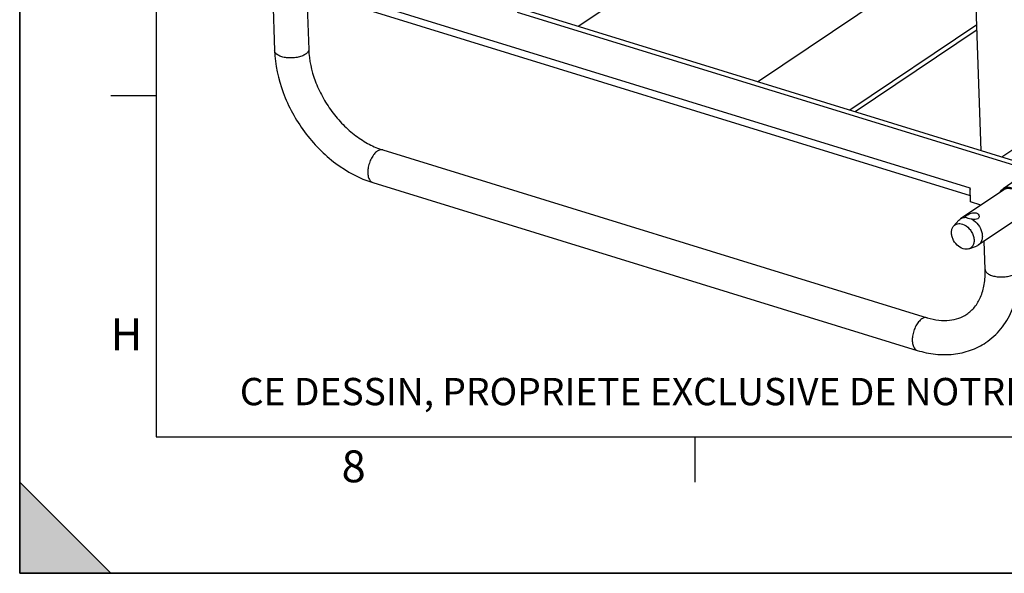
# Model space of a CAD drawing. Units: millimetres. Extents: x 0 to 594, y 0 to 420.
# Drawn here: x 0 to 108, y 0 to 61 of the extents above; entities that cross this region are included whole.
import ezdxf

# ---------------------------------------------------------------- set-up
doc = ezdxf.new("R2010")
doc.units = ezdxf.units.MM
doc.header["$LTSCALE"] = 32.67
doc.layers.get('0').update_dxf_attribs({"linetype": 'CONTINUOUS'})
doc.layers.add('AXES', color=7, linetype='CONTINUOUS')
doc.layers.add('SOLIDES', color=7, linetype='CONTINUOUS')
doc.styles.add('TEXTSTYLE_2', font='txt', dxfattribs={"width": 0.8})
doc.styles.add('TEXTSTYLE_3', font='txt')

# ---------------------------------------------------------------- blocks, each defined once
blk = doc.blocks.new('MARGEA2_BL0', base_point=(296.99996, 210.000076))
at = {"color": 7, "linetype": 'CONTINUOUS'}
for p, q in [((-0.000082, 0.000078), (-0.000082, 420)), ((0.000002, 0.000076), (0.000002, 420.000076)), ((0.000002, 420.000076), (0.000002, 0.000076)), ((15.000002, 405.000076), (15.000002, 15.000076)), ((10.000002, 52.500076), (15.000002, 52.500076)), ((15.000002, 15.000076), (584.000002, 15.000076)), ((74.250002, 10.000076), (74.250002, 15.000076)), ((10.000002, 0.000076), (0.000002, 10.000076)), ((0.000002, 10.000076), (0.000002, 0.000076)), ((0.000002, 10.000076), (10.000002, 0.000076)), ((594.000002, 0.000076), (-0.000082, 0.000078)), ((594.000002, 0.000076), (0.000002, 0.000076)), ((0.000002, 0.000076), (10.000002, 0.000076))]:
    blk.add_line(p, q, dxfattribs=at)
blk.add_solid([(10.000002, 0.000076), (0.000002, 10.000076), (0.000002, 0.000076)], dxfattribs=at)
at = {"color": 5, "linetype": 'CONTINUOUS', "style": 'TEXTSTYLE_3', "oblique": 0.00001872}
for s, p in [('H', (10.000002, 24.500076)), ('8', (35.375002, 10.000076))]:
    blk.add_text(s, height=3.5, dxfattribs=at).set_placement(p)

msp = doc.modelspace()

# ---------------------------------------------------------------- linework, layer by layer
at = {"color": 7, "linetype": 'CONTINUOUS'}
for q in [(0, 420), (594, 0)]:
    msp.add_line((0, 0), q, dxfattribs=at)
at = {"layer": 'AXES', "color": 7, "linetype": 'CONTINUOUS'}
for p, q in [((109.528858, 43.231546), (108.069346, 42.249409)), ((108.139132, 42.145703), (103.395721, 38.953759)), ((110.093139, 39.241937), (105.349728, 36.049993))]:
    msp.add_line(p, q, dxfattribs=at)
for points, knots in [([(107.742737, 41.879467), (107.781831, 41.953997), (107.875718, 42.09279), (108.001611, 42.203824), (108.069316, 42.249386)], [0, 0, 0, 0, 0.507701295, 1, 1, 1, 1]), ([(108.069316, 42.249386), (108.135924, 42.294209), (108.283617, 42.368059), (108.620138, 42.441733), (108.889002, 42.4058), (109.059882, 42.353155)], [0, 0, 0, 0, 0.2348819528, 0.4768913481, 1, 1, 1, 1]), ([(108.139104, 42.145681), (108.201272, 42.187517), (108.339118, 42.256443), (108.653204, 42.325205), (108.904145, 42.291668), (109.063632, 42.242533)], [0, 0, 0, 0, 0.2348819528, 0.4768913481, 1, 1, 1, 1]), ([(104.08166, 39.334152), (104.150054, 39.380176), (104.307914, 39.46763), (104.643068, 39.605493), (104.945517, 39.645428), (105.122952, 39.590764)], [0, 0, 0, 0, 0.2258663216, 0.4913089292, 1, 1, 1, 1]), ([(105.122952, 39.590764), (105.209461, 39.564113), (105.36485, 39.47427), (105.435225, 39.305032), (105.437869, 39.227089)], [0, 0, 0, 0, 0.5371907969, 1, 1, 1, 1]), ([(105.437869, 39.227089), (105.439597, 39.176182), (105.417584, 39.06895), (105.342787, 38.988906), (105.298669, 38.959218)], [0, 0, 0, 0, 0.4892386963, 1, 1, 1, 1])]:
    msp.add_open_spline(points, degree=3, knots=knots, dxfattribs=at)
at = {"layer": 'SOLIDES', "color": 7, "linetype": 'CONTINUOUS'}
for p, q in [((105.664477, 46.426777), (104.481757, 81.31383)), ((148.086755, 72.731354), (107.950196, 45.722598)), ((81.096438, 53.995649), (104.865636, 69.990455)), ((27.777707, 64.447503), (28.015724, 57.426669)), ((30.090761, 64.43852), (104.468974, 41.524232)), ((31.545359, 63.990391), (31.76357, 57.553726)), ((113.021069, 44.160373), (55.213112, 61.969731)), ((112.51024, 43.816626), (54.702283, 61.625983)), ((105.195399, 60.263311), (91.238184, 50.8712)), ((105.214151, 59.710199), (91.814872, 50.693535)), ((105.214614, 59.69652), (105.200352, 59.700914)), ((39.906784, 46.514075), (99.743091, 28.079827)), ((38.8027, 42.930292), (98.639006, 24.496045)), ((104.430434, 42.365025), (104.440576, 42.3619)), ((104.430434, 42.365025), (104.430559, 42.361426)), ((104.493079, 40.813188), (104.440576, 42.3619)), ((105.635783, 40.461146), (104.493079, 40.813188)), ((102.642127, 38.151528), (103.227665, 38.80697)), ((104.322743, 35.654035), (105.150452, 35.949597)), ((106.107174, 33.368414), (106.001398, 36.488517))]:
    msp.add_line(p, q, dxfattribs=at)
at = {"layer": 'SOLIDES', "color": 3, "linetype": 'CONTINUOUS'}
msp.add_line((74.18437, 68.676737), (61.389631, 60.066882), dxfattribs=at)
at = {"layer": 'SOLIDES', "color": 9, "linetype": 'CONTINUOUS'}
msp.add_line((29.584342, 65.423456), (104.430434, 42.365025), dxfattribs=at)
at = {"layer": 'SOLIDES', "color": 7, "linetype": 'CONTINUOUS'}
for points, knots in [([(28.015724, 57.426669), (28.068752, 55.862478), (28.584574, 53.480688), (29.921168, 50.555057), (31.255279, 48.466815), (32.860576, 46.594247), (35.238944, 44.512854), (37.344778, 43.379445), (38.8027, 42.930292)], [0, 0, 0, 0, 0.2458232412, 0.3744381303, 0.5043724806, 0.6336495756, 0.7603885132, 1, 1, 1, 1]), ([(31.76357, 57.553726), (31.803292, 56.382063), (32.207123, 54.580647), (33.228683, 52.35056), (34.26322, 50.729195), (35.50024, 49.277622), (36.886002, 48.055137), (38.355314, 47.112294), (39.393822, 46.672107), (39.906784, 46.514075)], [0, 0, 0, 0, 0.2428456538, 0.3740496935, 0.5074390047, 0.6397825188, 0.7678975192, 0.8888133822, 1, 1, 1, 1]), ([(104.430559, 42.361426), (104.431175, 42.34406), (104.434355, 42.276234), (104.440676, 42.208544), (104.447376, 42.158466)], [0, 0, 0, 0, 0.2559112101, 1, 1, 1, 1]), ([(103.395721, 38.953759), (103.478988, 39.009795), (103.671217, 39.095476), (103.879841, 39.114612), (103.985352, 39.110129)], [0, 0, 0, 0, 0.4872827614, 1, 1, 1, 1]), ([(103.938732, 39.17625), (103.93784, 39.202549), (103.985686, 39.26848), (104.043312, 39.308347), (104.08166, 39.334152)], [0, 0, 0, 0, 0.3627741839, 1, 1, 1, 1]), ([(103.985352, 39.110129), (103.978405, 39.115042), (103.956969, 39.131501), (103.939374, 39.157329), (103.938732, 39.17625)], [0, 0, 0, 0, 0.3100773743, 1, 1, 1, 1]), ([(104.247906, 38.981977), (104.194395, 38.998462), (104.102388, 39.031557), (104.015681, 39.081177), (103.985352, 39.110129)], [0, 0, 0, 0, 0.5718141689, 1, 1, 1, 1]), ([(104.658079, 38.902877), (104.621618, 38.905867), (104.483112, 38.921851), (104.346159, 38.951707), (104.247906, 38.981977)], [0, 0, 0, 0, 0.2624473084, 1, 1, 1, 1]), ([(105.298669, 38.959218), (105.217104, 38.904331), (104.991618, 38.857547), (104.77584, 38.882842), (104.658079, 38.902877)], [0, 0, 0, 0, 0.4514623427, 1, 1, 1, 1]), ([(103.688893, 35.65714), (103.43956, 35.733954), (102.96688, 36.044882), (102.576139, 36.621145), (102.414501, 37.146398), (102.387267, 37.529136), (102.456477, 37.876211), (102.571557, 38.072535), (102.642134, 38.151536)], [0, 0, 0, 0, 0.2536528946, 0.5277924545, 0.6606323487, 0.7843459582, 0.8970066464, 1, 1, 1, 1]), ([(102.642134, 38.151536), (102.696454, 38.21234), (102.825659, 38.318475), (103.15012, 38.443041), (103.426208, 38.417107), (103.597044, 38.364476)], [0, 0, 0, 0, 0.2379587594, 0.4782912329, 1, 1, 1, 1]), ([(103.597044, 38.364476), (103.888175, 38.274785), (104.292536, 37.982962), (104.658492, 37.466719), (104.842485, 37.020727), (104.906451, 36.571723), (104.841471, 36.159991), (104.643695, 35.827853), (104.433154, 35.693466), (104.322777, 35.654049)], [0, 0, 0, 0, 0.2632125676, 0.4056716572, 0.5453112682, 0.6756348362, 0.7930007402, 0.8987318284, 1, 1, 1, 1]), ([(104.658079, 38.902877), (104.923614, 38.751808), (105.388951, 38.318515), (105.730823, 37.61613), (105.810853, 37.028328), (105.764961, 36.627177), (105.614055, 36.284898), (105.44403, 36.113457), (105.349727, 36.049994)], [0, 0, 0, 0, 0.2706664975, 0.546060657, 0.6743789949, 0.7920231545, 0.8992923699, 1, 1, 1, 1]), ([(104.322777, 35.654049), (104.226326, 35.619605), (104.009681, 35.586611), (103.795583, 35.624272), (103.688893, 35.65714)], [0, 0, 0, 0, 0.4784601248, 1, 1, 1, 1]), ([(104.087526, 28.466036), (104.409076, 28.682417), (105.014674, 29.244404), (105.674402, 30.376231), (106.068951, 31.787936), (106.125668, 32.822911), (106.107174, 33.368414)], [0, 0, 0, 0, 0.2106256173, 0.4411226693, 0.7033803451, 1, 1, 1, 1]), ([(106.181067, 25.354835), (106.795767, 25.768483), (107.91883, 26.795709), (109.111315, 28.771531), (109.783661, 31.058322), (109.882858, 32.674369), (109.855021, 33.495471)], [0, 0, 0, 0, 0.2388451649, 0.4824405221, 0.7351543811, 1, 1, 1, 1]), ([(99.743091, 28.079827), (100.158128, 27.951963), (100.967606, 27.774125), (102.149492, 27.754013), (103.201966, 27.977878), (103.816116, 28.283395), (104.087526, 28.466036)], [0, 0, 0, 0, 0.2894301172, 0.5486454379, 0.7819777761, 1, 1, 1, 1]), ([(98.639006, 24.496045), (99.291553, 24.295009), (100.61204, 24.012783), (102.608012, 23.999213), (104.50779, 24.424047), (105.657468, 25.002491), (106.181067, 25.354835)], [0, 0, 0, 0, 0.2614057683, 0.5132983878, 0.7583869205, 1, 1, 1, 1])]:
    msp.add_open_spline(points, degree=3, knots=knots, dxfattribs=at)
at = {"layer": 'SOLIDES', "color": 9, "linetype": 'CONTINUOUS'}
for points, knots in [([(31.410909, 57.02153), (31.284125, 56.936214), (30.980403, 56.79381), (30.4705, 56.662659), (29.906841, 56.605423), (29.341668, 56.627886), (28.827299, 56.727627), (28.457962, 56.87502), (28.233878, 57.030306), (28.114411, 57.152564), (28.037445, 57.285355), (28.017277, 57.380826), (28.015724, 57.426669)], [0, 0, 0, 0, 0.121076416, 0.2627898841, 0.415689481, 0.5683269492, 0.7092977145, 0.8292942998, 0.8799197197, 0.9243439143, 0.9636580149, 1, 1, 1, 1]), ([(31.76357, 57.553726), (31.765159, 57.50684), (31.750747, 57.407832), (31.679687, 57.267157), (31.563803, 57.13472), (31.465641, 57.05836), (31.410909, 57.02153)], [0, 0, 0, 0, 0.2117684986, 0.4415736284, 0.7022095629, 1, 1, 1, 1]), ([(39.906784, 46.514075), (39.813285, 46.54288), (39.589201, 46.54369), (39.393938, 46.445748), (39.298488, 46.381518)], [0, 0, 0, 0, 0.4595727976, 1, 1, 1, 1]), ([(39.298488, 46.381518), (39.169699, 46.294854), (38.924719, 46.056371), (38.633254, 45.606525), (38.409287, 45.072499), (38.274961, 44.505276), (38.242718, 43.959315), (38.306438, 43.543233), (38.418453, 43.271378), (38.523316, 43.113071), (38.651328, 42.995047), (38.751789, 42.945977), (38.8027, 42.930292)], [0, 0, 0, 0, 0.1176763184, 0.255135731, 0.4042710036, 0.5544691727, 0.694909301, 0.8168015575, 0.8694769068, 0.9167358357, 0.9596164021, 1, 1, 1, 1]), ([(106.107175, 33.368414), (106.108728, 33.322571), (106.128896, 33.2271), (106.205862, 33.094309), (106.325328, 32.972051), (106.549413, 32.816765), (106.918749, 32.669373), (107.433119, 32.569631), (107.998292, 32.547168), (108.561951, 32.604404), (109.071854, 32.735555), (109.375575, 32.877959), (109.50236, 32.963275)], [0, 0, 0, 0, 0.0363419851, 0.0756560857, 0.1200802803, 0.1707057002, 0.2907022855, 0.4316730508, 0.584310519, 0.7372101159, 0.878923584, 1, 1, 1, 1]), ([(99.134795, 27.947271), (99.006006, 27.860606), (98.761025, 27.622124), (98.46956, 27.172278), (98.245594, 26.638252), (98.111268, 26.071028), (98.079024, 25.525067), (98.142744, 25.108986), (98.25476, 24.837131), (98.359622, 24.678823), (98.487634, 24.560799), (98.588095, 24.51173), (98.639006, 24.496045)], [0, 0, 0, 0, 0.1176763184, 0.255135731, 0.4042710036, 0.5544691727, 0.694909301, 0.8168015575, 0.8694769068, 0.9167358357, 0.9596164021, 1, 1, 1, 1]), ([(99.743091, 28.079827), (99.649592, 28.108633), (99.425507, 28.109443), (99.230244, 28.011501), (99.134795, 27.947271)], [0, 0, 0, 0, 0.4595727976, 1, 1, 1, 1])]:
    msp.add_open_spline(points, degree=3, knots=knots, dxfattribs=at)
at = {"layer": 'SOLIDES', "color": 7, "linetype": 'CONTINUOUS'}
for points in [[(103.227666, 38.806968), (103.277218, 38.862437), (103.334014, 38.912232), (103.395721, 38.953759)], [(105.349727, 36.049994), (105.28802, 36.008467), (105.220498, 35.974613), (105.150452, 35.949598)]]:
    msp.add_open_spline(points, degree=3, dxfattribs=at)

# ---------------------------------------------------------------- block references
at = {"color": 2, "linetype": 'CONTINUOUS'}
msp.add_blockref('MARGEA2_BL0', (296.99996, 210.000076), dxfattribs=at)

# ---------------------------------------------------------------- texts
at = {"color": 5, "linetype": 'CONTINUOUS', "insert": (24.193315, 21.464481), "char_height": 3, "width": 374.4, "attachment_point": 1, "line_spacing_factor": 0.9, "style": 'TEXTSTYLE_2'}
msp.add_mtext('CE DESSIN, PROPRIETE EXCLUSIVE DE NOTRE SOCIETE EST STRICTEMENT CONFIDENTIEL. IL NE PEUT ETRE COMMUNIQUE, COPIE OU REPRODUIT SANS NOTRE AUTORISATION ECRITE.', dxfattribs=at)

doc.saveas('drawing.dxf')
